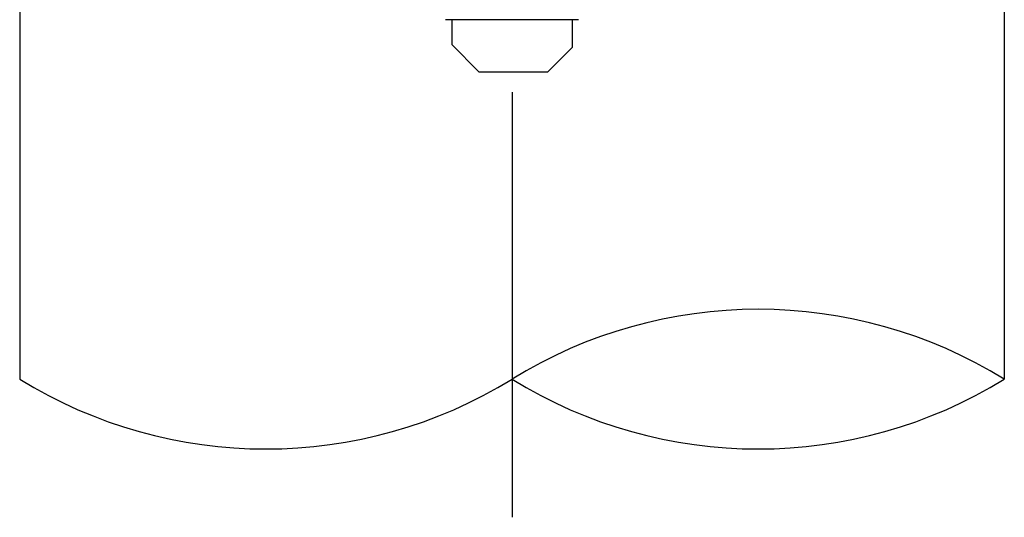
# Model space of a CAD drawing. Extents: x 253 to 9032, y 651 to 6447.
# Drawn here: x 1460 to 2031, y 969 to 1258 of the extents above; entities that cross this region are included whole.
import ezdxf

# ---------------------------------------------------------------- set-up
doc = ezdxf.new("R2010")
doc.units = 0
doc.header["$LTSCALE"] = 250
doc.linetypes.add('CENTER', pattern=[2, 1.25, -0.25, 0.25, -0.25])
doc.layers.add('CENTER', color=3, linetype='CENTER')
doc.layers.add('SJC', color=1, linetype='CONTINUOUS')

# ---------------------------------------------------------------- blocks, each defined once
blk = doc.blocks.new('BGPLS-中間')
at = {"layer": 'CENTER'}
blk.add_line((0, 252.981), (0, -494.03), dxfattribs=at)
at = {"layer": 'SJC'}
for p, q in [((-285.749, -121.5), (-285.749, -413.771)), ((285.749, -121.5), (285.749, -413.771)), ((38.509, -205), (-38.509, -205)), ((-35, -205), (-35, -219.456)), ((35, -205), (35, -221.1)), ((-35, -219.456), (-19.178, -235.278)), ((35, -221.1), (20.822, -235.278)), ((-19.178, -235.278), (20.822, -235.278))]:
    blk.add_line(p, q, dxfattribs=at)
for centre, start, end in [((142.875, -645.226), 58.3134, 121.6866), ((-142.875, -182.316), 238.3134, 301.6866), ((142.875, -182.316), 238.3134, 301.6866)]:
    blk.add_arc(centre, 272.001, start, end, dxfattribs=at)

msp = doc.modelspace()

# ---------------------------------------------------------------- block references
at = {"layer": 'SJC'}
msp.add_blockref('BGPLS-中間', (1745.613, 1462.813), dxfattribs=at)

doc.saveas('drawing.dxf')
